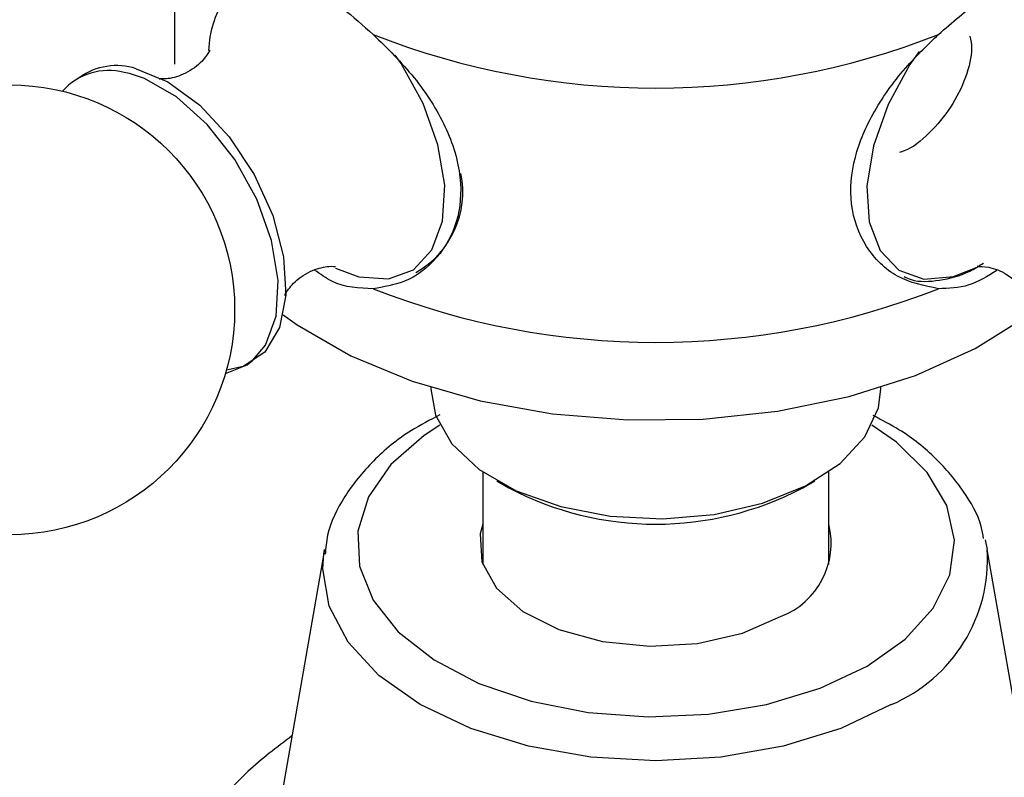
# Model space of a CAD drawing. Units: millimetres. Extents: x 3 to 2496, y 5 to 2495.
# Drawn here: x 2056 to 2084, y 1837 to 1859 of the extents above; entities that cross this region are included whole.
import ezdxf

# ---------------------------------------------------------------- set-up
doc = ezdxf.new("R2010")
doc.units = ezdxf.units.MM

msp = doc.modelspace()

# ---------------------------------------------------------------- linework, layer by layer
at = {"color": 7, "linetype": 'Continuous', "lineweight": 25}
for p, q in [((2060.348, 1865.291), (2060.348, 1857.942)), ((2064.998, 1852.044), (2065.673, 1851.793)), ((2067.748, 1848.596), (2067.748, 1848.552)), ((2080.748, 1848.552), (2080.748, 1848.596)), ((2069.248, 1846.155), (2069.248, 1843.481)), ((2079.248, 1843.481), (2079.248, 1846.155)), ((2069.652, 1845.899), (2070.005, 1845.695)), ((2078.492, 1845.695), (2078.845, 1845.899)), ((2083.762, 1844.191), (2083.822, 1843.916)), ((2064.675, 1843.916), (2063.105, 1834.91)), ((2064.657, 1843.801), (2064.675, 1843.916)), ((2085.392, 1834.91), (2083.822, 1843.916))]:
    msp.add_line(p, q, dxfattribs=at)
at = {"color": 8, "linetype": 'Continuous', "lineweight": 25}
msp.add_line((2059.045, 1857.667), (2058.891, 1857.702), dxfattribs=at)
at = {"color": 8, "linetype": 'Continuous', "lineweight": 25, "flags": 128}
for points in [[(2081.855, 1858.309), (2081.591, 1857.93), (2080.958, 1856.777), (2080.533, 1855.576), (2080.346, 1854.415), (2080.413, 1853.382), (2080.728, 1852.552), (2081.267, 1851.988), (2081.991, 1851.73), (2082.846, 1851.799), (2083.628, 1852.111)], [(2065.673, 1851.793), (2066.526, 1851.733), (2067.246, 1851.998), (2067.78, 1852.57), (2068.089, 1853.405), (2068.149, 1854.443), (2067.956, 1855.605), (2067.526, 1856.807), (2066.888, 1857.958), (2066.72, 1858.201)], [(2061.816, 1849.003), (2062.44, 1849.253), (2062.608, 1849.381)], [(2068.007, 1847.504), (2067.559, 1847.21), (2066.598, 1846.368), (2065.95, 1845.432), (2065.642, 1844.44), (2065.686, 1843.432), (2066.081, 1842.45), (2066.81, 1841.533), (2067.844, 1840.721), (2069.14, 1840.045), (2070.645, 1839.533), (2072.297, 1839.207), (2074.03, 1839.08), (2075.771, 1839.156), (2077.45, 1839.434), (2078.998, 1839.901), (2080.352, 1840.538)], [(2080.352, 1840.538), (2081.456, 1841.319), (2082.264, 1842.213), (2082.745, 1843.182), (2082.877, 1844.187), (2082.657, 1845.188), (2082.092, 1846.142), (2081.206, 1847.011), (2080.489, 1847.504)], [(2081.052, 1839.432), (2079.594, 1838.741), (2077.931, 1838.227), (2076.126, 1837.911), (2074.248, 1837.805), (2072.371, 1837.911), (2070.566, 1838.227), (2068.903, 1838.741), (2067.445, 1839.432), (2066.248, 1840.273), (2065.359, 1841.234), (2064.812, 1842.276), (2064.627, 1843.359), (2064.657, 1843.801)]]:
    msp.add_lwpolyline(points, dxfattribs=at)
at = {"color": 7, "linetype": 'Continuous', "lineweight": 25, "flags": 128}
for points in [[(2059.234, 1857.808), (2060.153, 1857.427), (2061.072, 1856.754), (2061.924, 1855.838), (2062.646, 1854.748), (2063.184, 1853.565), (2063.497, 1852.375), (2063.564, 1851.268), (2063.378, 1850.326), (2062.954, 1849.618), (2062.323, 1849.197), (2061.842, 1849.094)], [(2062.608, 1849.381), (2062.971, 1849.822), (2063.278, 1850.653), (2063.338, 1851.685), (2063.147, 1852.841), (2062.718, 1854.036), (2062.084, 1855.181), (2061.292, 1856.191), (2060.399, 1856.991), (2059.474, 1857.522), (2059.045, 1857.667)], [(2063.485, 1850.693), (2063.889, 1850.406), (2065.437, 1849.513), (2067.213, 1848.774), (2069.171, 1848.209), (2071.26, 1847.834), (2073.427, 1847.656), (2075.616, 1847.681), (2077.768, 1847.909), (2079.83, 1848.333), (2081.747, 1848.943), (2083.47, 1849.722), (2084.954, 1850.651), (2085.35, 1850.957)], [(2067.748, 1848.552), (2067.883, 1847.793), (2068.357, 1846.966), (2069.15, 1846.225), (2070.217, 1845.609), (2071.501, 1845.151), (2072.934, 1844.877), (2074.438, 1844.801), (2075.931, 1844.928), (2077.333, 1845.249), (2078.57, 1845.749), (2079.573, 1846.4), (2080.289, 1847.167), (2080.68, 1848.008), (2080.748, 1848.552)], [(2069.248, 1844.641), (2069.175, 1844.362), (2069.223, 1843.561), (2069.643, 1842.797), (2070.405, 1842.126), (2071.451, 1841.599), (2072.706, 1841.255), (2074.074, 1841.119), (2075.456, 1841.201), (2076.748, 1841.495), (2077.855, 1841.979)]]:
    msp.add_lwpolyline(points, dxfattribs=at)
at = {"color": 7, "linetype": 'Continuous', "lineweight": 25}
msp.add_circle((2055.581, 1850.84), 6.5, dxfattribs=at)
for centre, radius, start, end in [((2064.296, 1858.233), 2.969, 148.0261, 177.9872), ((2074.248, 1879.552), 22.303, 248.5222, 291.4778), ((2058.446, 1855.966), 1.792, 75.6178, 138.3056), ((2058.667, 1856.059), 1.839, 72.028, 125.6342), ((2065.985, 1854.248), 2.687, 299.7726, 11.4811), ((2074.248, 1872.203), 22.303, 248.5222, 291.4778), ((2074.248, 1853.734), 9.09, 242.1713, 297.8287), ((2077.05, 1844.096), 2.265, 290.8031, 13.9263)]:
    msp.add_arc(centre, radius, start, end, dxfattribs=at)
at = {"color": 8, "linetype": 'Continuous', "lineweight": 25}
msp.add_arc((2079.275, 1843.627), 4.556, 292.9615, 3.6309, dxfattribs=at)
at = {"color": 7, "linetype": 'Continuous', "lineweight": 25}
for points, knots in [([(2063, 1860.577), (2063.332, 1860.503), (2063.996, 1860.355), (2065.107, 1859.671), (2065.792, 1859.058), (2066.082, 1858.798)], [0, 0, 0, 0, 0.365023, 0.730378, 1, 1, 1, 1]), ([(2082.415, 1858.798), (2082.812, 1859.145), (2083.607, 1859.839), (2084.691, 1860.422), (2085.257, 1860.531), (2085.497, 1860.577)], [0, 0, 0, 0, 0.365023, 0.730378, 1, 1, 1, 1]), ([(2066.082, 1858.798), (2066.494, 1858.394), (2067.316, 1857.585), (2068.234, 1856.145), (2068.681, 1854.686), (2068.567, 1853.351), (2067.97, 1852.29), (2067.084, 1851.616), (2066.385, 1851.5), (2066.082, 1851.449)], [0, 0, 0, 0, 0.152811, 0.305552, 0.458106, 0.601643, 0.741339, 0.887817, 1, 1, 1, 1]), ([(2082.415, 1851.449), (2082.003, 1851.533), (2081.181, 1851.701), (2080.263, 1852.615), (2079.816, 1853.842), (2079.93, 1855.233), (2080.527, 1856.617), (2081.413, 1857.835), (2082.112, 1858.506), (2082.415, 1858.798)], [0, 0, 0, 0, 0.152811, 0.305552, 0.458106, 0.601643, 0.741339, 0.887817, 1, 1, 1, 1]), ([(2083.322, 1858.75), (2083.345, 1858.636), (2083.412, 1858.304), (2083.226, 1857.558), (2082.798, 1856.679), (2082.166, 1855.931), (2081.618, 1855.477), (2081.332, 1855.403), (2081.285, 1855.391)], [0, 0, 0, 0, 0.111873, 0.323552, 0.535231, 0.74691, 0.958589, 1, 1, 1, 1]), ([(2061.361, 1858.345), (2061.358, 1858.333), (2061.35, 1858.305), (2061.105, 1857.945), (2060.601, 1857.617), (2060.118, 1857.489), (2059.87, 1857.528), (2059.916, 1857.514), (2059.924, 1857.511)], [0, 0, 0, 0, 0.141863, 0.339238, 0.570057, 0.789819, 0.965996, 1, 1, 1, 1]), ([(2063.532, 1851.258), (2063.537, 1851.275), (2063.548, 1851.314), (2063.812, 1851.684), (2064.32, 1852.006), (2064.813, 1852.115), (2064.998, 1852.09), (2064.992, 1852.091), (2064.991, 1852.091)], [0, 0, 0, 0, 0.15186, 0.350403, 0.582987, 0.798818, 0.972716, 1, 1, 1, 1]), ([(2081.42, 1851.798), (2081.486, 1851.768), (2081.792, 1851.628), (2082.45, 1851.679), (2083.16, 1851.841), (2083.58, 1852.105), (2083.712, 1852.188)], [0, 0, 0, 0, 0.0989121, 0.459361, 0.8306163, 1, 1, 1, 1]), ([(2083.54, 1852.097), (2083.536, 1852.097), (2083.521, 1852.095), (2083.878, 1852.096), (2084.429, 1851.887), (2084.875, 1851.455), (2084.941, 1851.312), (2084.968, 1851.254)], [0, 0, 0, 0, 0.101941, 0.303836, 0.537638, 0.810969, 1, 1, 1, 1]), ([(2066.082, 1851.449), (2065.68, 1851.462), (2065.102, 1851.48), (2064.555, 1851.87), (2064.389, 1851.989)], [0, 0, 0, 0, 0.695299, 1, 1, 1, 1]), ([(2084.101, 1851.976), (2083.832, 1851.811), (2083.274, 1851.47), (2082.707, 1851.456), (2082.415, 1851.449)], [0, 0, 0, 0, 0.483427, 1, 1, 1, 1]), ([(2068.007, 1847.801), (2067.729, 1847.658), (2066.994, 1847.279), (2066.05, 1846.49), (2065.231, 1845.471), (2064.766, 1844.541), (2064.712, 1843.959), (2064.696, 1843.775)], [0, 0, 0, 0, 0.151181, 0.399306, 0.646727, 0.888318, 1, 1, 1, 1]), ([(2083.719, 1844.233), (2083.698, 1844.35), (2083.613, 1844.83), (2083.156, 1845.622), (2082.365, 1846.563), (2081.473, 1847.296), (2080.781, 1847.651), (2080.525, 1847.782)], [0, 0, 0, 0, 0.079392, 0.327513, 0.582197, 0.845859, 1, 1, 1, 1]), ([(2058.598, 1827.493), (2057.762, 1827.675), (2055.713, 1828.121), (2052.422, 1829.193), (2048.794, 1830.664), (2045.259, 1832.452), (2041.885, 1834.51), (2038.733, 1836.799), (2035.837, 1839.264), (2033.276, 1841.851), (2031.636, 1843.679), (2030.935, 1844.634), (2030.893, 1844.691)], [0, 0, 0, 0, 0.079389, 0.194687, 0.311129, 0.427849, 0.544155, 0.659423, 0.773019, 0.884421, 0.993055, 1, 1, 1, 1]), ([(2063.735, 1838.525), (2063.296, 1838.193), (2062.376, 1837.497), (2061.344, 1836.278), (2060.584, 1834.967), (2060.125, 1833.605), (2059.968, 1832.179), (2060.138, 1830.742), (2060.609, 1829.379), (2061.359, 1828.106), (2062.379, 1826.928), (2063.665, 1825.86), (2065.201, 1824.924), (2066.952, 1824.146), (2068.869, 1823.546), (2070.901, 1823.137), (2073.002, 1822.923), (2075.129, 1822.906), (2077.237, 1823.086), (2079.285, 1823.462), (2081.234, 1824.032), (2083.043, 1824.793), (2084.673, 1825.743), (2086.076, 1826.877), (2087.16, 1828.127), (2087.914, 1829.44), (2088.373, 1830.802), (2088.528, 1832.228), (2088.358, 1833.666), (2087.885, 1835.027), (2087.138, 1836.304), (2086.099, 1837.466), (2085.289, 1838.215), (2084.775, 1838.527), (2084.76, 1838.536)], [0, 0, 0, 0, 0.03166, 0.066421, 0.096391, 0.12539, 0.156349, 0.186447, 0.216274, 0.246513, 0.277779, 0.310307, 0.343868, 0.377961, 0.412105, 0.446131, 0.480044, 0.513906, 0.547802, 0.581799, 0.615992, 0.650472, 0.685288, 0.720344, 0.755106, 0.785071, 0.814067, 0.845022, 0.875117, 0.904944, 0.935186, 0.966457, 0.998989, 1, 1, 1, 1])]:
    msp.add_open_spline(points, degree=3, knots=knots, dxfattribs=at)

doc.saveas('drawing.dxf')
